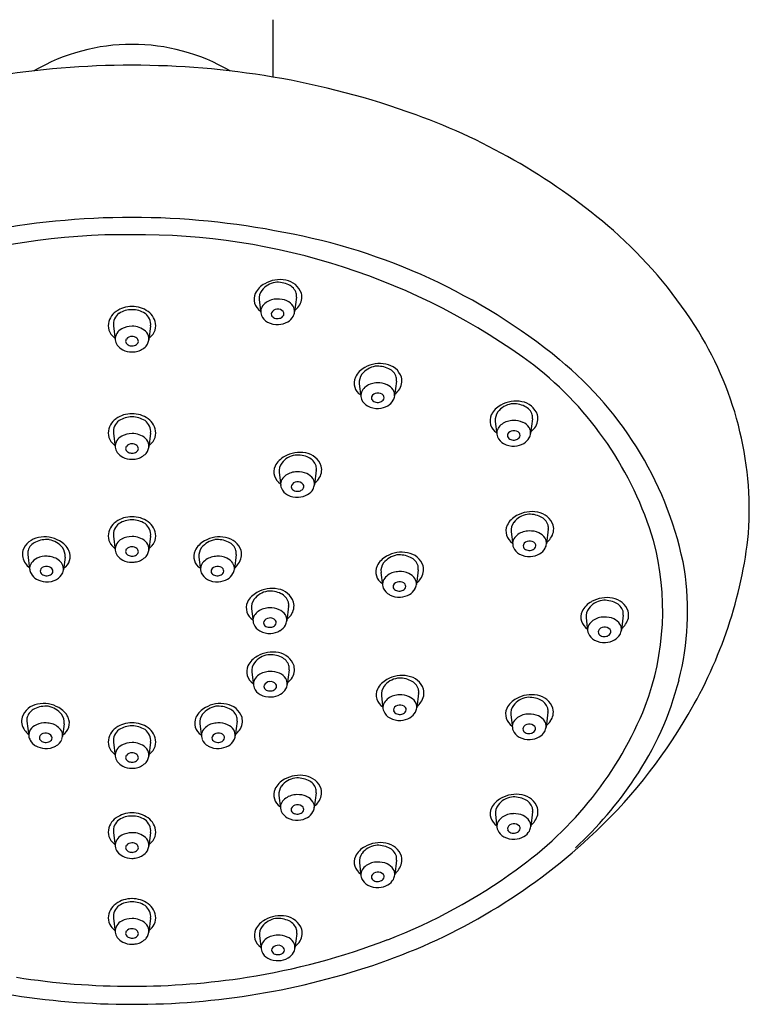
# Model space of a CAD drawing. Units: inches. Extents: x 4780.7 to 4787.2, y 318.4 to 341.8.
# Drawn here: x 4783.6 to 4785.8, y 336.2 to 339.2 of the extents above; entities that cross this region are included whole.
import ezdxf

# ---------------------------------------------------------------- set-up
doc = ezdxf.new("R2010")
doc.units = ezdxf.units.IN
doc.header["$LTSCALE"] = 0.64311
doc.header["$MEASUREMENT"] = 0
doc.layers.get('0').update_dxf_attribs({"color": 255, "linetype": 'CONTINUOUS'})

msp = doc.modelspace()

# ---------------------------------------------------------------- linework, layer by layer
for p, q in [((4784.3664, 339.1899), (4784.3664, 339.0145)), ((4784.3247, 338.3327), (4784.3296, 338.2935)), ((4784.4386, 338.3405), (4784.433, 338.2956)), ((4783.8784, 338.2528), (4783.8837, 338.2105)), ((4783.9923, 338.2528), (4783.987, 338.2105)), ((4784.6311, 338.0761), (4784.636, 338.0369)), ((4784.745, 338.0838), (4784.7394, 338.0389)), ((4785.1613, 337.9687), (4785.1557, 337.9238)), ((4785.0474, 337.961), (4785.0523, 337.9218)), ((4783.8784, 337.9246), (4783.8837, 337.8822)), ((4783.9923, 337.9246), (4783.987, 337.8822)), ((4784.3856, 337.8043), (4784.3905, 337.765)), ((4784.4995, 337.812), (4784.494, 337.7671)), ((4783.8784, 337.6095), (4783.8837, 337.5672)), ((4783.9923, 337.6095), (4783.987, 337.5672)), ((4785.0959, 337.6231), (4785.1008, 337.5839)), ((4785.2098, 337.6308), (4785.2042, 337.5859)), ((4783.6164, 337.5534), (4783.622, 337.5085)), ((4783.7303, 337.5457), (4783.7254, 337.5064)), ((4784.1404, 337.5457), (4784.1453, 337.5064)), ((4784.2543, 337.5534), (4784.2487, 337.5085)), ((4784.6976, 337.4988), (4784.7025, 337.4596)), ((4784.8115, 337.5065), (4784.806, 337.4616)), ((4784.4149, 337.3957), (4784.4093, 337.3507)), ((4784.301, 337.3879), (4784.3059, 337.3487)), ((4785.4393, 337.3676), (4785.4337, 337.3226)), ((4785.3254, 337.3598), (4785.3302, 337.3206)), ((4784.3022, 337.1933), (4784.3071, 337.154)), ((4784.4161, 337.201), (4784.4105, 337.1561)), ((4784.6988, 337.1216), (4784.7037, 337.0824)), ((4784.8127, 337.1294), (4784.8072, 337.0845)), ((4785.0948, 337.063), (4785.0997, 337.0238)), ((4785.2087, 337.0708), (4785.2032, 337.0258)), ((4783.6138, 337.0435), (4783.6193, 336.9986)), ((4783.7277, 337.0358), (4783.7228, 336.9966)), ((4784.143, 337.0358), (4784.1479, 336.9966)), ((4784.2569, 337.0435), (4784.2514, 336.9986)), ((4783.8784, 336.9791), (4783.8837, 336.9368)), ((4783.9923, 336.9791), (4783.987, 336.9368)), ((4784.4991, 336.8241), (4784.4935, 336.7792)), ((4784.3852, 336.8163), (4784.39, 336.7771)), ((4785.1617, 336.7659), (4785.1562, 336.721)), ((4785.0478, 336.7582), (4785.0527, 336.7189)), ((4783.8784, 336.7035), (4783.8837, 336.6611)), ((4783.9923, 336.7035), (4783.987, 336.6611)), ((4784.6314, 336.6103), (4784.6363, 336.571)), ((4784.7453, 336.618), (4784.7397, 336.5731)), ((4783.8784, 336.4409), (4783.8837, 336.3985)), ((4783.9923, 336.4409), (4783.987, 336.3985)), ((4784.3258, 336.3865), (4784.3307, 336.3473)), ((4784.4397, 336.3943), (4784.4342, 336.3494))]:
    msp.add_line(p, q)
for centre, radius, start, end in [((4783.9353, 338.5178), 0.5966, 59.7501, 120.2499), ((4783.9347, 336.4478), 2.6028, 89.9855, 99.5413), ((4783.935, 336.4478), 2.6027, 80.4587, 89.9915), ((4783.9581, 336.5836), 2.4649, 69.9103, 80.4665), ((4784.1526, 337.0914), 1.9213, 49.1545, 70.1538), ((4783.9345, 336.2097), 2.3751, 89.9785, 101.2911), ((4783.9352, 336.2097), 2.3751, 78.7088, 89.9963), ((4784.069, 336.7103), 1.8582, 50.7682, 79.7329), ((4784.489, 337.5041), 1.3891, 32.686, 48.5174), ((4783.9144, 336.497), 2.0351, 89.4091, 126.5011), ((4783.9553, 336.4971), 2.035, 53.4985, 90.5628), ((4784.3882, 338.3003), 0.0943, 79.0256, 119.6643), ((4784.3958, 338.3321), 0.0616, 19.6159, 80.3688), ((4784.3731, 338.3223), 0.0677, 117.8423, 153.3655), ((4784.3662, 338.3369), 0.0417, 143.3801, 185.6625), ((4784.3843, 338.3218), 0.0652, 99.4566, 142.2162), ((4784.3811, 338.3085), 0.0779, 64.0968, 95.5236), ((4784.3976, 338.34), 0.0424, 17.8368, 65.6376), ((4784.3518, 338.3349), 0.043, 155.5889, 237.9547), ((4784.3745, 338.2851), 0.0489, 104.9443, 147.5193), ((4784.3821, 338.2657), 0.0696, 92.0409, 106.8525), ((4784.3825, 338.2687), 0.0667, 66.05, 92.4884), ((4784.3931, 338.2905), 0.0424, 33.1969, 67.0614), ((4784.4022, 338.3451), 0.0366, 352.722, 12.4392), ((4784.4065, 338.3416), 0.0486, 323.9615, 13.2711), ((4783.9166, 338.2521), 0.0542, 123.9434, 178.4298), ((4783.9351, 338.2283), 0.0843, 89.8039, 125.3545), ((4783.9346, 338.2292), 0.0735, 89.4199, 122.1016), ((4783.9356, 338.2283), 0.0843, 54.6455, 90.1986), ((4783.9361, 338.2292), 0.0735, 57.8984, 90.583), ((4783.9541, 338.2521), 0.0542, 1.5702, 56.0566), ((4784.3582, 338.2968), 0.0288, 149.6777, 186.6237), ((4784.3797, 338.2846), 0.0194, 92.4134, 154.0359), ((4784.3824, 338.2834), 0.0209, 39.7397, 99.5469), ((4784.3895, 338.2901), 0.0111, 316.0976, 36.5618), ((4784.4041, 338.2981), 0.029, 354.9613, 32.5715), ((4784.3949, 338.3501), 0.063, 307.9189, 323.9077), ((4783.9208, 338.2572), 0.0426, 126.3811, 185.9026), ((4783.9499, 338.2572), 0.0426, 354.0974, 53.6189), ((4784.3613, 338.2973), 0.032, 186.7896, 202.442), ((4784.3697, 338.3009), 0.0411, 202.7066, 241.8596), ((4784.3723, 338.2895), 0.0106, 160.223, 199.584), ((4784.3768, 338.2921), 0.0158, 202.9698, 252.0897), ((4784.3807, 338.3014), 0.0258, 250.0885, 283.7772), ((4784.3826, 338.2961), 0.0203, 282.1332, 317.407), ((4784.3898, 338.3045), 0.0449, 299.6686, 330.2746), ((4784.397, 338.2997), 0.0362, 331.0333, 353.3684), ((4783.9078, 338.2541), 0.0454, 180.7213, 215.0274), ((4783.9185, 338.2124), 0.0348, 115.1553, 183.2071), ((4783.935, 338.1857), 0.0661, 89.708, 118.3092), ((4783.9369, 338.1917), 0.0602, 48.6712, 91.4676), ((4783.9551, 338.2129), 0.0322, 6.3681, 48.0305), ((4783.9629, 338.2541), 0.0454, 324.9726, 359.2787), ((4784.38, 338.319), 0.0619, 241.3307, 273.7441), ((4784.3809, 338.3193), 0.0622, 272.8534, 299.9831), ((4784.7746, 337.6859), 1.0506, 356.3166, 32.7581), ((4783.9217, 338.2657), 0.0634, 216.39, 232.507), ((4783.9193, 338.2151), 0.0359, 187.3582, 216.0074), ((4783.9271, 338.2061), 0.0113, 144.0546, 195.8996), ((4783.9344, 338.1996), 0.021, 87.2977, 141.1283), ((4783.9356, 338.1971), 0.0235, 51.8697, 90.7182), ((4783.943, 338.2061), 0.0118, 301.6827, 53.1306), ((4783.9518, 338.2146), 0.0353, 318.5376, 3.0986), ((4783.949, 338.2657), 0.0634, 307.493, 323.61), ((4783.9281, 338.2218), 0.047, 216.3676, 243.3513), ((4783.9352, 338.2365), 0.0633, 243.532, 270.0987), ((4783.9303, 338.2079), 0.0148, 199.0146, 242.6517), ((4783.9352, 338.2163), 0.0245, 241.5865, 270.385), ((4783.9357, 338.2153), 0.0235, 269.1485, 305.2109), ((4783.9383, 338.2276), 0.0541, 281.2183, 317.6559), ((4783.9353, 338.2388), 0.0656, 270.0257, 281.9119), ((4784.5522, 337.302), 1.0944, 10.8491, 50.7706), ((4784.6796, 338.0657), 0.0677, 117.8423, 153.3655), ((4784.6907, 338.0651), 0.0652, 99.4566, 142.2162), ((4784.6946, 338.0436), 0.0943, 79.0256, 119.6643), ((4784.6875, 338.0519), 0.0779, 64.0968, 95.5236), ((4784.7022, 338.0755), 0.0616, 19.6159, 80.3688), ((4784.7041, 338.0834), 0.0424, 17.8368, 65.6376), ((4784.5056, 337.2895), 1.0711, 16.6286, 51.9433), ((4784.6582, 338.0782), 0.043, 155.5889, 237.9547), ((4784.6726, 338.0802), 0.0417, 143.3801, 185.6625), ((4784.7087, 338.0885), 0.0366, 352.722, 12.4392), ((4784.7129, 338.085), 0.0486, 323.9615, 13.2711), ((4784.681, 338.0285), 0.0489, 104.9443, 147.5193), ((4784.6885, 338.0091), 0.0696, 92.0409, 106.8525), ((4784.6889, 338.012), 0.0667, 66.05, 92.4884), ((4784.6995, 338.0339), 0.0424, 33.1969, 67.0614), ((4784.7105, 338.0415), 0.029, 354.9613, 32.5715), ((4784.7013, 338.0935), 0.063, 307.9189, 323.9077), ((4784.6646, 338.0402), 0.0288, 149.6777, 186.6237), ((4784.6677, 338.0406), 0.032, 186.7896, 202.442), ((4784.6761, 338.0443), 0.0411, 202.7066, 241.8596), ((4784.6787, 338.0329), 0.0106, 160.223, 199.584), ((4784.6861, 338.028), 0.0194, 92.4134, 154.0359), ((4784.6832, 338.0355), 0.0158, 202.9698, 252.0897), ((4784.6888, 338.0268), 0.0209, 39.7397, 99.5469), ((4784.689, 338.0395), 0.0203, 282.1332, 317.407), ((4784.6959, 338.0335), 0.0111, 316.0976, 36.5618), ((4784.6962, 338.0478), 0.0449, 299.6686, 330.2746), ((4784.7035, 338.0431), 0.0362, 331.0333, 353.3684), ((4784.6864, 338.0623), 0.0619, 241.3307, 273.7441), ((4784.6871, 338.0447), 0.0258, 250.0885, 283.7772), ((4784.6873, 338.0627), 0.0622, 272.8534, 299.9831), ((4785.0959, 337.9506), 0.0677, 117.8423, 153.3655), ((4785.107, 337.95), 0.0652, 99.4566, 142.2162), ((4785.1109, 337.9285), 0.0943, 79.0256, 119.6643), ((4785.1038, 337.9368), 0.0779, 64.0968, 95.5236), ((4785.1185, 337.9604), 0.0616, 19.6159, 80.3688), ((4785.1204, 337.9683), 0.0424, 17.8368, 65.6376), ((4783.9166, 337.9238), 0.0542, 123.9434, 178.4298), ((4783.9351, 337.9001), 0.0843, 89.8039, 125.3545), ((4783.9346, 337.901), 0.0735, 89.4199, 122.1016), ((4783.9356, 337.9001), 0.0843, 54.6455, 90.1986), ((4783.9361, 337.901), 0.0735, 57.8984, 90.583), ((4783.9541, 337.9238), 0.0542, 1.5702, 56.0566), ((4785.0745, 337.9631), 0.043, 155.5889, 237.9547), ((4785.0889, 337.9651), 0.0417, 143.3801, 185.6625), ((4785.1249, 337.9734), 0.0366, 352.722, 12.4392), ((4785.1292, 337.9699), 0.0486, 323.9615, 13.2711), ((4783.9208, 337.9289), 0.0426, 126.3811, 185.9026), ((4783.9499, 337.9289), 0.0426, 354.0974, 53.6189), ((4785.0809, 337.9251), 0.0288, 149.6777, 186.6237), ((4785.0972, 337.9134), 0.0489, 104.9443, 147.5193), ((4785.1048, 337.894), 0.0696, 92.0409, 106.8525), ((4785.1052, 337.8969), 0.0667, 66.05, 92.4884), ((4785.1158, 337.9188), 0.0424, 33.1969, 67.0614), ((4785.1268, 337.9264), 0.029, 354.9613, 32.5715), ((4785.1176, 337.9784), 0.063, 307.9189, 323.9077), ((4783.9078, 337.9259), 0.0454, 180.7213, 215.0274), ((4783.9185, 337.8842), 0.0348, 115.1553, 183.2071), ((4783.935, 337.8575), 0.0661, 89.708, 118.3092), ((4783.9369, 337.8634), 0.0602, 48.6712, 91.4676), ((4783.9551, 337.8847), 0.0322, 6.3681, 48.0305), ((4783.9629, 337.9259), 0.0454, 324.9726, 359.2787), ((4785.084, 337.9255), 0.032, 186.7896, 202.442), ((4785.0924, 337.9292), 0.0411, 202.7066, 241.8596), ((4785.095, 337.9178), 0.0106, 160.223, 199.584), ((4785.1024, 337.9129), 0.0194, 92.4134, 154.0359), ((4785.0995, 337.9204), 0.0158, 202.9698, 252.0897), ((4785.1034, 337.9296), 0.0258, 250.0885, 283.7772), ((4785.1051, 337.9117), 0.0209, 39.7397, 99.5469), ((4785.1053, 337.9244), 0.0203, 282.1332, 317.407), ((4785.1122, 337.9184), 0.0111, 316.0976, 36.5618), ((4785.1125, 337.9327), 0.0449, 299.6686, 330.2746), ((4785.1198, 337.928), 0.0362, 331.0333, 353.3684), ((4783.9217, 337.9374), 0.0634, 216.39, 232.507), ((4783.9193, 337.8868), 0.0359, 187.3582, 216.0074), ((4783.9271, 337.8779), 0.0113, 144.0546, 195.8996), ((4783.9303, 337.8796), 0.0148, 199.0146, 242.6517), ((4783.9344, 337.8713), 0.021, 87.2977, 141.1283), ((4783.9356, 337.8688), 0.0235, 51.8697, 90.7182), ((4783.943, 337.8779), 0.0118, 301.6827, 53.1306), ((4783.9518, 337.8864), 0.0353, 318.5376, 3.0986), ((4783.949, 337.9374), 0.0634, 307.493, 323.61), ((4785.1027, 337.9472), 0.0619, 241.3307, 273.7441), ((4785.1036, 337.9476), 0.0622, 272.8534, 299.9831), ((4783.9281, 337.8936), 0.047, 216.3676, 243.3513), ((4783.9352, 337.9083), 0.0633, 243.532, 270.0987), ((4783.9352, 337.888), 0.0245, 241.5865, 270.385), ((4783.9357, 337.887), 0.0235, 269.1485, 305.2109), ((4783.9353, 337.9106), 0.0656, 270.0257, 281.9119), ((4783.9383, 337.8994), 0.0541, 281.2183, 317.6559), ((4784.4341, 337.7938), 0.0677, 117.8423, 153.3655), ((4784.4452, 337.7933), 0.0652, 99.4566, 142.2162), ((4784.4491, 337.7718), 0.0943, 79.0256, 119.6643), ((4784.442, 337.7801), 0.0779, 64.0968, 95.5236), ((4784.4567, 337.8036), 0.0616, 19.6159, 80.3688), ((4784.4586, 337.8116), 0.0424, 17.8368, 65.6376), ((4784.4127, 337.8064), 0.043, 155.5889, 237.9547), ((4784.4271, 337.8084), 0.0417, 143.3801, 185.6625), ((4784.4632, 337.8166), 0.0366, 352.722, 12.4392), ((4784.4674, 337.8131), 0.0486, 323.9615, 13.2711), ((4784.4355, 337.7567), 0.0489, 104.9443, 147.5193), ((4784.443, 337.7373), 0.0696, 92.0409, 106.8525), ((4784.4435, 337.7402), 0.0667, 66.05, 92.4884), ((4784.454, 337.7621), 0.0424, 33.1969, 67.0614), ((4784.465, 337.7696), 0.029, 354.9613, 32.5715), ((4784.4558, 337.8216), 0.063, 307.9189, 323.9077), ((4784.4191, 337.7684), 0.0288, 149.6777, 186.6237), ((4784.4222, 337.7688), 0.032, 186.7896, 202.442), ((4784.4306, 337.7725), 0.0411, 202.7066, 241.8596), ((4784.4332, 337.7611), 0.0106, 160.223, 199.584), ((4784.4407, 337.7562), 0.0194, 92.4134, 154.0359), ((4784.4377, 337.7637), 0.0158, 202.9698, 252.0897), ((4784.4433, 337.7549), 0.0209, 39.7397, 99.5469), ((4784.4504, 337.7617), 0.0111, 316.0976, 36.5618), ((4784.458, 337.7713), 0.0362, 331.0333, 353.3684), ((4784.4409, 337.7905), 0.0619, 241.3307, 273.7441), ((4784.4417, 337.7729), 0.0258, 250.0885, 283.7772), ((4784.4418, 337.7909), 0.0622, 272.8534, 299.9831), ((4784.4435, 337.7677), 0.0203, 282.1332, 317.407), ((4784.4507, 337.776), 0.0449, 299.6686, 330.2746), ((4783.9351, 337.585), 0.0843, 89.8039, 125.3545), ((4783.9356, 337.585), 0.0843, 54.6455, 90.1986), ((4785.1444, 337.6127), 0.0677, 117.8423, 153.3655), ((4785.1555, 337.6121), 0.0652, 99.4566, 142.2162), ((4785.1594, 337.5906), 0.0943, 79.0256, 119.6643), ((4785.1523, 337.5989), 0.0779, 64.0968, 95.5236), ((4785.167, 337.6225), 0.0616, 19.6159, 80.3688), ((4785.1689, 337.6304), 0.0424, 17.8368, 65.6376), ((4783.9166, 337.6088), 0.0542, 123.9434, 178.4298), ((4783.9208, 337.6139), 0.0426, 126.3811, 185.9026), ((4783.9346, 337.5859), 0.0735, 89.4199, 122.1016), ((4783.9361, 337.5859), 0.0735, 57.8984, 90.583), ((4783.9499, 337.6139), 0.0426, 354.0974, 53.6189), ((4783.9541, 337.6088), 0.0542, 1.5702, 56.0566), ((4785.123, 337.6252), 0.043, 155.5889, 237.9547), ((4785.1374, 337.6272), 0.0417, 143.3801, 185.6625), ((4785.1735, 337.6355), 0.0366, 352.722, 12.4392), ((4785.1777, 337.632), 0.0486, 323.9615, 13.2711), ((4783.6592, 337.545), 0.0616, 99.6312, 160.3841), ((4783.6668, 337.5132), 0.0943, 60.3357, 100.9744), ((4783.9078, 337.6108), 0.0454, 180.7213, 215.0274), ((4783.935, 337.5425), 0.0661, 89.708, 118.3092), ((4783.9369, 337.5484), 0.0602, 48.6712, 91.4676), ((4783.9629, 337.6108), 0.0454, 324.9726, 359.2787), ((4784.2039, 337.5132), 0.0943, 79.0256, 119.6643), ((4784.2115, 337.545), 0.0616, 19.6159, 80.3688), ((4785.1458, 337.5755), 0.0489, 104.9443, 147.5193), ((4785.1533, 337.5561), 0.0696, 92.0409, 106.8525), ((4785.1538, 337.559), 0.0667, 66.05, 92.4884), ((4785.1643, 337.5809), 0.0424, 33.1969, 67.0614), ((4785.1753, 337.5885), 0.029, 354.9613, 32.5715), ((4784.4498, 337.7687), 1.3814, 329.345, 353.7515), ((4783.6574, 337.5529), 0.0424, 114.3624, 162.1632), ((4783.6739, 337.5215), 0.0779, 84.4764, 115.9032), ((4783.6707, 337.5347), 0.0652, 37.7838, 80.5434), ((4783.6819, 337.5352), 0.0677, 26.6345, 62.1577), ((4783.6888, 337.5498), 0.0417, 354.3375, 36.6199), ((4783.9217, 337.6224), 0.0634, 216.39, 232.507), ((4783.9185, 337.5691), 0.0348, 115.1553, 183.2071), ((4783.9344, 337.5563), 0.021, 87.2977, 141.1283), ((4783.9356, 337.5538), 0.0235, 51.8697, 90.7182), ((4783.9551, 337.5697), 0.0322, 6.3681, 48.0305), ((4783.949, 337.6224), 0.0634, 307.493, 323.61), ((4784.1888, 337.5352), 0.0677, 117.8423, 153.3655), ((4784.1819, 337.5498), 0.0417, 143.3801, 185.6625), ((4784.2, 337.5347), 0.0652, 99.4566, 142.2162), ((4784.1968, 337.5215), 0.0779, 64.0968, 95.5236), ((4784.2133, 337.5529), 0.0424, 17.8368, 65.6376), ((4785.1294, 337.5872), 0.0288, 149.6777, 186.6237), ((4785.1325, 337.5876), 0.032, 186.7896, 202.442), ((4785.1409, 337.5913), 0.0411, 202.7066, 241.8596), ((4785.1435, 337.5799), 0.0106, 160.223, 199.584), ((4785.1509, 337.575), 0.0194, 92.4134, 154.0359), ((4785.148, 337.5825), 0.0158, 202.9698, 252.0897), ((4785.1536, 337.5738), 0.0209, 39.7397, 99.5469), ((4785.1607, 337.5805), 0.0111, 316.0976, 36.5618), ((4785.1683, 337.5901), 0.0362, 331.0333, 353.3684), ((4785.1661, 337.6405), 0.063, 307.9189, 323.9077), ((4784.7336, 337.3821), 0.8265, 339.2593, 15.0023), ((4783.6485, 337.5545), 0.0486, 166.7289, 216.0385), ((4783.6528, 337.558), 0.0366, 167.5608, 187.278), ((4783.6725, 337.4816), 0.0667, 87.5116, 113.95), ((4783.6729, 337.4787), 0.0696, 73.1475, 87.9591), ((4783.6805, 337.498), 0.0489, 32.4807, 75.0557), ((4783.7032, 337.5478), 0.043, 302.0453, 24.4111), ((4783.9193, 337.5718), 0.0359, 187.3582, 216.0074), ((4783.9281, 337.5786), 0.047, 216.3676, 243.3513), ((4783.9271, 337.5629), 0.0113, 144.0546, 195.8996), ((4783.9303, 337.5646), 0.0148, 199.0146, 242.6517), ((4783.9352, 337.573), 0.0245, 241.5865, 270.385), ((4783.9357, 337.572), 0.0235, 269.1485, 305.2109), ((4783.9383, 337.5844), 0.0541, 281.2183, 317.6559), ((4783.943, 337.5628), 0.0118, 301.6827, 53.1306), ((4783.9518, 337.5713), 0.0353, 318.5376, 3.0986), ((4784.1675, 337.5478), 0.043, 155.5889, 237.9547), ((4784.1902, 337.498), 0.0489, 104.9443, 147.5193), ((4784.1978, 337.4787), 0.0696, 92.0409, 106.8525), ((4784.1982, 337.4816), 0.0667, 66.05, 92.4884), ((4784.2179, 337.558), 0.0366, 352.722, 12.4392), ((4784.2222, 337.5545), 0.0486, 323.9615, 13.2711), ((4784.7461, 337.4883), 0.0677, 117.8423, 153.3655), ((4784.7572, 337.4878), 0.0652, 99.4566, 142.2162), ((4784.7611, 337.4663), 0.0943, 79.0256, 119.6643), ((4784.754, 337.4746), 0.0779, 64.0968, 95.5236), ((4784.7687, 337.4982), 0.0616, 19.6159, 80.3688), ((4784.7706, 337.5061), 0.0424, 17.8368, 65.6376), ((4785.1512, 337.6093), 0.0619, 241.3307, 273.7441), ((4785.152, 337.5917), 0.0258, 250.0885, 283.7772), ((4785.1521, 337.6097), 0.0622, 272.8534, 299.9831), ((4785.1538, 337.5865), 0.0203, 282.1332, 317.407), ((4785.161, 337.5948), 0.0449, 299.6686, 330.2746), ((4783.6601, 337.563), 0.063, 216.0923, 232.0811), ((4783.6509, 337.511), 0.029, 147.4285, 185.0387), ((4783.6619, 337.5035), 0.0424, 112.9386, 146.8031), ((4783.6726, 337.4963), 0.0209, 80.4531, 140.2603), ((4783.6753, 337.4976), 0.0194, 25.9641, 87.5866), ((4783.6968, 337.5097), 0.0288, 353.3763, 30.3223), ((4783.9352, 337.5932), 0.0633, 243.532, 270.0987), ((4783.9353, 337.5955), 0.0656, 270.0257, 281.9119), ((4784.1739, 337.5097), 0.0288, 149.6777, 186.6237), ((4784.1954, 337.4976), 0.0194, 92.4134, 154.0359), ((4784.1981, 337.4963), 0.0209, 39.7397, 99.5469), ((4784.2088, 337.5035), 0.0424, 33.1969, 67.0614), ((4784.2198, 337.511), 0.029, 354.9613, 32.5715), ((4784.2106, 337.563), 0.063, 307.9189, 323.9077), ((4784.7247, 337.5009), 0.043, 155.5889, 237.9547), ((4784.7391, 337.5029), 0.0417, 143.3801, 185.6625), ((4784.7752, 337.5112), 0.0366, 352.722, 12.4392), ((4784.7794, 337.5077), 0.0486, 323.9615, 13.2711), ((4783.658, 337.5127), 0.0362, 186.6316, 208.9667), ((4783.6652, 337.5174), 0.0449, 209.7254, 240.3314), ((4783.6655, 337.5031), 0.0111, 143.4382, 223.9024), ((4783.6724, 337.5091), 0.0203, 222.593, 257.8668), ((4783.6743, 337.5143), 0.0258, 256.2228, 289.9115), ((4783.6782, 337.5051), 0.0158, 287.9103, 337.0302), ((4783.6827, 337.5025), 0.0106, 340.416, 19.777), ((4783.6853, 337.5139), 0.0411, 298.1404, 337.2934), ((4783.6937, 337.5102), 0.032, 337.558, 353.2104), ((4784.177, 337.5102), 0.032, 186.7896, 202.442), ((4784.1854, 337.5139), 0.0411, 202.7066, 241.8596), ((4784.188, 337.5025), 0.0106, 160.223, 199.584), ((4784.1925, 337.5051), 0.0158, 202.9698, 252.0897), ((4784.1964, 337.5143), 0.0258, 250.0885, 283.7772), ((4784.1983, 337.5091), 0.0203, 282.1332, 317.407), ((4784.2052, 337.5031), 0.0111, 316.0976, 36.5618), ((4784.2055, 337.5174), 0.0449, 299.6686, 330.2746), ((4784.2127, 337.5127), 0.0362, 331.0333, 353.3684), ((4784.7475, 337.4512), 0.0489, 104.9443, 147.5193), ((4784.755, 337.4318), 0.0696, 92.0409, 106.8525), ((4784.7555, 337.4347), 0.0667, 66.05, 92.4884), ((4784.766, 337.4566), 0.0424, 33.1969, 67.0614), ((4784.7801, 337.381), 0.8563, 345.7051, 8.5275), ((4783.6741, 337.5323), 0.0622, 240.0169, 267.1466), ((4783.675, 337.5319), 0.0619, 266.2559, 298.6693), ((4784.1956, 337.5319), 0.0619, 241.3307, 273.7441), ((4784.1966, 337.5323), 0.0622, 272.8534, 299.9831), ((4784.7311, 337.4629), 0.0288, 149.6777, 186.6237), ((4784.7342, 337.4633), 0.032, 186.7896, 202.442), ((4784.7452, 337.4556), 0.0106, 160.223, 199.584), ((4784.7527, 337.4507), 0.0194, 92.4134, 154.0359), ((4784.7553, 337.4495), 0.0209, 39.7397, 99.5469), ((4784.7624, 337.4562), 0.0111, 316.0976, 36.5618), ((4784.777, 337.4642), 0.029, 354.9613, 32.5715), ((4784.77, 337.4658), 0.0362, 331.0333, 353.3684), ((4784.7679, 337.5162), 0.063, 307.9189, 323.9077), ((4784.3494, 337.3775), 0.0677, 117.8423, 153.3655), ((4784.3606, 337.3769), 0.0652, 99.4566, 142.2162), ((4784.3644, 337.3554), 0.0943, 79.0256, 119.6643), ((4784.3574, 337.3637), 0.0779, 64.0968, 95.5236), ((4784.3721, 337.3873), 0.0616, 19.6159, 80.3688), ((4784.3739, 337.3952), 0.0424, 17.8368, 65.6376), ((4784.7426, 337.467), 0.0411, 202.7066, 241.8596), ((4784.7529, 337.485), 0.0619, 241.3307, 273.7441), ((4784.7497, 337.4582), 0.0158, 202.9698, 252.0897), ((4784.7537, 337.4674), 0.0258, 250.0885, 283.7772), ((4784.7538, 337.4854), 0.0622, 272.8534, 299.9831), ((4784.7555, 337.4622), 0.0203, 282.1332, 317.407), ((4784.7627, 337.4705), 0.0449, 299.6686, 330.2746), ((4784.3281, 337.39), 0.043, 155.5889, 237.9547), ((4784.3425, 337.392), 0.0417, 143.3801, 185.6625), ((4784.3785, 337.4003), 0.0366, 352.722, 12.4392), ((4784.3828, 337.3968), 0.0486, 323.9615, 13.2711), ((4785.3738, 337.3494), 0.0677, 117.8423, 153.3655), ((4785.385, 337.3488), 0.0652, 99.4566, 142.2162), ((4785.3888, 337.3274), 0.0943, 79.0256, 119.6643), ((4785.3818, 337.3356), 0.0779, 64.0968, 95.5236), ((4785.3965, 337.3592), 0.0616, 19.6159, 80.3688), ((4785.3983, 337.3671), 0.0424, 17.8368, 65.6376), ((4784.3345, 337.352), 0.0288, 149.6777, 186.6237), ((4784.3508, 337.3403), 0.0489, 104.9443, 147.5193), ((4784.3584, 337.3209), 0.0696, 92.0409, 106.8525), ((4784.3588, 337.3238), 0.0667, 66.05, 92.4884), ((4784.3693, 337.3457), 0.0424, 33.1969, 67.0614), ((4784.3804, 337.3533), 0.029, 354.9613, 32.5715), ((4784.3712, 337.4053), 0.063, 307.9189, 323.9077), ((4785.3525, 337.362), 0.043, 155.5889, 237.9547), ((4785.3669, 337.364), 0.0417, 143.3801, 185.6625), ((4785.4029, 337.3722), 0.0366, 352.722, 12.4392), ((4785.4072, 337.3687), 0.0486, 323.9615, 13.2711), ((4784.3376, 337.3525), 0.032, 186.7896, 202.442), ((4784.3459, 337.3561), 0.0411, 202.7066, 241.8596), ((4784.3486, 337.3447), 0.0106, 160.223, 199.584), ((4784.356, 337.3398), 0.0194, 92.4134, 154.0359), ((4784.3531, 337.3473), 0.0158, 202.9698, 252.0897), ((4784.3587, 337.3386), 0.0209, 39.7397, 99.5469), ((4784.3589, 337.3513), 0.0203, 282.1332, 317.407), ((4784.3658, 337.3453), 0.0111, 316.0976, 36.5618), ((4784.366, 337.3596), 0.0449, 299.6686, 330.2746), ((4784.3733, 337.3549), 0.0362, 331.0333, 353.3684), ((4785.3588, 337.3239), 0.0288, 149.6777, 186.6237), ((4785.3752, 337.3122), 0.0489, 104.9443, 147.5193), ((4785.3828, 337.2928), 0.0696, 92.0409, 106.8525), ((4785.3832, 337.2957), 0.0667, 66.05, 92.4884), ((4785.3937, 337.3176), 0.0424, 33.1969, 67.0614), ((4785.4048, 337.3252), 0.029, 354.9613, 32.5715), ((4785.3956, 337.3772), 0.063, 307.9189, 323.9077), ((4784.3562, 337.3741), 0.0619, 241.3307, 273.7441), ((4784.357, 337.3566), 0.0258, 250.0885, 283.7772), ((4784.3572, 337.3745), 0.0622, 272.8534, 299.9831), ((4785.362, 337.3244), 0.032, 186.7896, 202.442), ((4785.3703, 337.328), 0.0411, 202.7066, 241.8596), ((4785.373, 337.3166), 0.0106, 160.223, 199.584), ((4785.3775, 337.3192), 0.0158, 202.9698, 252.0897), ((4785.3804, 337.3117), 0.0194, 92.4134, 154.0359), ((4785.3814, 337.3285), 0.0258, 250.0885, 283.7772), ((4785.383, 337.3105), 0.0209, 39.7397, 99.5469), ((4785.3833, 337.3232), 0.0203, 282.1332, 317.407), ((4785.3902, 337.3172), 0.0111, 316.0976, 36.5618), ((4785.3904, 337.3315), 0.0449, 299.6686, 330.2746), ((4785.3977, 337.3268), 0.0362, 331.0333, 353.3684), ((4785.3806, 337.346), 0.0619, 241.3307, 273.7441), ((4785.3816, 337.3464), 0.0622, 272.8534, 299.9831), ((4784.3507, 337.1828), 0.0677, 117.8423, 153.3655), ((4784.3618, 337.1823), 0.0652, 99.4566, 142.2162), ((4784.3657, 337.1608), 0.0943, 79.0256, 119.6643), ((4784.3586, 337.1691), 0.0779, 64.0968, 95.5236), ((4784.3733, 337.1926), 0.0616, 19.6159, 80.3688), ((4784.3293, 337.1954), 0.043, 155.5889, 237.9547), ((4784.3437, 337.1974), 0.0417, 143.3801, 185.6625), ((4784.3752, 337.2006), 0.0424, 17.8368, 65.6376), ((4784.3798, 337.2057), 0.0366, 352.722, 12.4392), ((4784.384, 337.2021), 0.0486, 323.9615, 13.2711), ((4784.3521, 337.1457), 0.0489, 104.9443, 147.5193), ((4784.3596, 337.1263), 0.0696, 92.0409, 106.8525), ((4784.3601, 337.1292), 0.0667, 66.05, 92.4884), ((4784.3706, 337.1511), 0.0424, 33.1969, 67.0614), ((4784.7623, 337.0892), 0.0943, 79.0256, 119.6643), ((4784.7699, 337.121), 0.0616, 19.6159, 80.3688), ((4784.3357, 337.1574), 0.0288, 149.6777, 186.6237), ((4784.3388, 337.1578), 0.032, 186.7896, 202.442), ((4784.3498, 337.1501), 0.0106, 160.223, 199.584), ((4784.3572, 337.1452), 0.0194, 92.4134, 154.0359), ((4784.3599, 337.1439), 0.0209, 39.7397, 99.5469), ((4784.367, 337.1507), 0.0111, 316.0976, 36.5618), ((4784.3816, 337.1587), 0.029, 354.9613, 32.5715), ((4784.3746, 337.1603), 0.0362, 331.0333, 353.3684), ((4784.3724, 337.2106), 0.063, 307.9189, 323.9077), ((4784.7473, 337.1112), 0.0677, 117.8423, 153.3655), ((4784.7584, 337.1107), 0.0652, 99.4566, 142.2162), ((4784.7552, 337.0974), 0.0779, 64.0968, 95.5236), ((4784.7718, 337.1289), 0.0424, 17.8368, 65.6376), ((4784.6695, 337.4121), 0.9712, 325.9333, 345.5374), ((4784.3472, 337.1615), 0.0411, 202.7066, 241.8596), ((4784.3575, 337.1795), 0.0619, 241.3307, 273.7441), ((4784.3543, 337.1527), 0.0158, 202.9698, 252.0897), ((4784.3583, 337.1619), 0.0258, 250.0885, 283.7772), ((4784.3584, 337.1799), 0.0622, 272.8534, 299.9831), ((4784.3601, 337.1567), 0.0203, 282.1332, 317.407), ((4784.3673, 337.165), 0.0449, 299.6686, 330.2746), ((4784.7259, 337.1238), 0.043, 155.5889, 237.9547), ((4784.7403, 337.1258), 0.0417, 143.3801, 185.6625), ((4784.7562, 337.0546), 0.0696, 92.0409, 106.8525), ((4784.7567, 337.0576), 0.0667, 66.05, 92.4884), ((4784.7764, 337.134), 0.0366, 352.722, 12.4392), ((4784.7806, 337.1305), 0.0486, 323.9615, 13.2711), ((4785.1583, 337.0305), 0.0943, 79.0256, 119.6643), ((4785.166, 337.0624), 0.0616, 19.6159, 80.3688), ((4783.6566, 337.0352), 0.0616, 99.6312, 160.3841), ((4783.6642, 337.0033), 0.0943, 60.3357, 100.9744), ((4784.2065, 337.0033), 0.0943, 79.0256, 119.6643), ((4784.2141, 337.0352), 0.0616, 19.6159, 80.3688), ((4784.7323, 337.0857), 0.0288, 149.6777, 186.6237), ((4784.7487, 337.074), 0.0489, 104.9443, 147.5193), ((4784.7539, 337.0735), 0.0194, 92.4134, 154.0359), ((4784.7565, 337.0723), 0.0209, 39.7397, 99.5469), ((4784.7672, 337.0794), 0.0424, 33.1969, 67.0614), ((4784.7782, 337.087), 0.029, 354.9613, 32.5715), ((4784.7691, 337.139), 0.063, 307.9189, 323.9077), ((4785.1433, 337.0526), 0.0677, 117.8423, 153.3655), ((4785.1364, 337.0671), 0.0417, 143.3801, 185.6625), ((4785.1545, 337.052), 0.0652, 99.4566, 142.2162), ((4785.1512, 337.0388), 0.0779, 64.0968, 95.5236), ((4785.1678, 337.0703), 0.0424, 17.8368, 65.6376), ((4783.6547, 337.0431), 0.0424, 114.3624, 162.1632), ((4783.6713, 337.0116), 0.0779, 84.4764, 115.9032), ((4783.6681, 337.0248), 0.0652, 37.7838, 80.5434), ((4783.6792, 337.0254), 0.0677, 26.6345, 62.1577), ((4783.6862, 337.0399), 0.0417, 354.3375, 36.6199), ((4784.1915, 337.0254), 0.0677, 117.8423, 153.3655), ((4784.1845, 337.0399), 0.0417, 143.3801, 185.6625), ((4784.2026, 337.0248), 0.0652, 99.4566, 142.2162), ((4784.1994, 337.0116), 0.0779, 64.0968, 95.5236), ((4784.216, 337.0431), 0.0424, 17.8368, 65.6376), ((4784.7354, 337.0862), 0.032, 186.7896, 202.442), ((4784.7438, 337.0898), 0.0411, 202.7066, 241.8596), ((4784.7464, 337.0784), 0.0106, 160.223, 199.584), ((4784.7509, 337.081), 0.0158, 202.9698, 252.0897), ((4784.7549, 337.0903), 0.0258, 250.0885, 283.7772), ((4784.7567, 337.085), 0.0203, 282.1332, 317.407), ((4784.7637, 337.079), 0.0111, 316.0976, 36.5618), ((4784.7639, 337.0934), 0.0449, 299.6686, 330.2746), ((4784.7712, 337.0886), 0.0362, 331.0333, 353.3684), ((4785.122, 337.0651), 0.043, 155.5889, 237.9547), ((4785.1447, 337.0154), 0.0489, 104.9443, 147.5193), ((4784.4613, 337.509), 1.1263, 305.2342, 338.1263), ((4785.1523, 336.996), 0.0696, 92.0409, 106.8525), ((4785.1527, 336.9989), 0.0667, 66.05, 92.4884), ((4785.1724, 337.0754), 0.0366, 352.722, 12.4392), ((4785.1766, 337.0719), 0.0486, 323.9615, 13.2711), ((4784.2433, 337.8747), 1.6131, 312.6032, 329.8464), ((4783.6459, 337.0447), 0.0486, 166.7289, 216.0385), ((4783.6501, 337.0482), 0.0366, 167.5608, 187.278), ((4783.6593, 336.9936), 0.0424, 112.9386, 146.8031), ((4783.6698, 336.9717), 0.0667, 87.5116, 113.95), ((4783.6702, 336.9688), 0.0696, 73.1475, 87.9591), ((4783.6778, 336.9882), 0.0489, 32.4807, 75.0557), ((4783.7006, 337.0379), 0.043, 302.0453, 24.4111), ((4783.9351, 336.9546), 0.0843, 89.8039, 125.3545), ((4783.9356, 336.9546), 0.0843, 54.6455, 90.1986), ((4784.1701, 337.0379), 0.043, 155.5889, 237.9547), ((4784.1929, 336.9882), 0.0489, 104.9443, 147.5193), ((4784.2004, 336.9688), 0.0696, 92.0409, 106.8525), ((4784.2009, 336.9717), 0.0667, 66.05, 92.4884), ((4784.2114, 336.9936), 0.0424, 33.1969, 67.0614), ((4784.2206, 337.0482), 0.0366, 352.722, 12.4392), ((4784.2248, 337.0447), 0.0486, 323.9615, 13.2711), ((4784.7541, 337.1079), 0.0619, 241.3307, 273.7441), ((4784.755, 337.1082), 0.0622, 272.8534, 299.9831), ((4785.1283, 337.0271), 0.0288, 149.6777, 186.6237), ((4785.1499, 337.0149), 0.0194, 92.4134, 154.0359), ((4785.1525, 337.0137), 0.0209, 39.7397, 99.5469), ((4785.1632, 337.0208), 0.0424, 33.1969, 67.0614), ((4785.1742, 337.0284), 0.029, 354.9613, 32.5715), ((4785.1651, 337.0804), 0.063, 307.9189, 323.9077), ((4783.6574, 337.0532), 0.063, 216.0923, 232.0811), ((4783.6483, 337.0012), 0.029, 147.4285, 185.0387), ((4783.67, 336.9865), 0.0209, 80.4531, 140.2603), ((4783.6726, 336.9877), 0.0194, 25.9641, 87.5866), ((4783.6942, 336.9999), 0.0288, 353.3763, 30.3223), ((4783.9166, 336.9784), 0.0542, 123.9434, 178.4298), ((4783.9208, 336.9835), 0.0426, 126.3811, 185.9026), ((4783.9346, 336.9556), 0.0735, 89.4199, 122.1016), ((4783.9361, 336.9556), 0.0735, 57.8984, 90.583), ((4783.9499, 336.9835), 0.0426, 354.0974, 53.6189), ((4783.9541, 336.9784), 0.0542, 1.5702, 56.0566), ((4784.1765, 336.9999), 0.0288, 149.6777, 186.6237), ((4784.1981, 336.9877), 0.0194, 92.4134, 154.0359), ((4784.2007, 336.9865), 0.0209, 39.7397, 99.5469), ((4784.2224, 337.0012), 0.029, 354.9613, 32.5715), ((4784.2133, 337.0532), 0.063, 307.9189, 323.9077), ((4785.1315, 337.0276), 0.032, 186.7896, 202.442), ((4785.1398, 337.0312), 0.0411, 202.7066, 241.8596), ((4785.1424, 337.0198), 0.0106, 160.223, 199.584), ((4785.1469, 337.0224), 0.0158, 202.9698, 252.0897), ((4785.1509, 337.0317), 0.0258, 250.0885, 283.7772), ((4785.1528, 337.0264), 0.0203, 282.1332, 317.407), ((4785.1597, 337.0204), 0.0111, 316.0976, 36.5618), ((4785.1599, 337.0347), 0.0449, 299.6686, 330.2746), ((4785.1672, 337.03), 0.0362, 331.0333, 353.3684), ((4783.6553, 337.0028), 0.0362, 186.6316, 208.9667), ((4783.6626, 337.0075), 0.0449, 209.7254, 240.3314), ((4783.6628, 336.9932), 0.0111, 143.4382, 223.9024), ((4783.6698, 336.9992), 0.0203, 222.593, 257.8668), ((4783.6716, 337.0044), 0.0258, 256.2228, 289.9115), ((4783.6756, 336.9952), 0.0158, 287.9103, 337.0302), ((4783.6801, 336.9926), 0.0106, 340.416, 19.777), ((4783.6827, 337.004), 0.0411, 298.1404, 337.2934), ((4783.691, 337.0004), 0.032, 337.558, 353.2104), ((4783.9078, 336.9805), 0.0454, 180.7213, 215.0274), ((4783.935, 336.9121), 0.0661, 89.708, 118.3092), ((4783.9369, 336.918), 0.0602, 48.6712, 91.4676), ((4783.9629, 336.9805), 0.0454, 324.9726, 359.2787), ((4784.1796, 337.0004), 0.032, 186.7896, 202.442), ((4784.188, 337.004), 0.0411, 202.7066, 241.8596), ((4784.1906, 336.9926), 0.0106, 160.223, 199.584), ((4784.1951, 336.9952), 0.0158, 202.9698, 252.0897), ((4784.1991, 337.0044), 0.0258, 250.0885, 283.7772), ((4784.2009, 336.9992), 0.0203, 282.1332, 317.407), ((4784.2078, 336.9932), 0.0111, 316.0976, 36.5618), ((4784.2081, 337.0075), 0.0449, 299.6686, 330.2746), ((4784.2154, 337.0028), 0.0362, 331.0333, 353.3684), ((4785.1501, 337.0492), 0.0619, 241.3307, 273.7441), ((4785.1511, 337.0496), 0.0622, 272.8534, 299.9831), ((4783.6715, 337.0224), 0.0622, 240.0169, 267.1466), ((4783.6724, 337.022), 0.0619, 266.2559, 298.6693), ((4783.9217, 336.992), 0.0634, 216.39, 232.507), ((4783.9185, 336.9388), 0.0348, 115.1553, 183.2071), ((4783.9344, 336.9259), 0.021, 87.2977, 141.1283), ((4783.9356, 336.9234), 0.0235, 51.8697, 90.7182), ((4783.943, 336.9324), 0.0118, 301.6827, 53.1306), ((4783.9551, 336.9393), 0.0322, 6.3681, 48.0305), ((4783.9518, 336.9409), 0.0353, 318.5376, 3.0986), ((4783.949, 336.992), 0.0634, 307.493, 323.61), ((4784.1983, 337.022), 0.0619, 241.3307, 273.7441), ((4784.1992, 337.0224), 0.0622, 272.8534, 299.9831), ((4783.9193, 336.9414), 0.0359, 187.3582, 216.0074), ((4783.9281, 336.9482), 0.047, 216.3676, 243.3513), ((4783.9271, 336.9325), 0.0113, 144.0546, 195.8996), ((4783.9303, 336.9342), 0.0148, 199.0146, 242.6517), ((4783.9352, 336.9426), 0.0245, 241.5865, 270.385), ((4783.9357, 336.9416), 0.0235, 269.1485, 305.2109), ((4783.9383, 336.954), 0.0541, 281.2183, 317.6559), ((4783.9352, 336.9629), 0.0633, 243.532, 270.0987), ((4783.9353, 336.9651), 0.0656, 270.0257, 281.9119), ((4784.4336, 336.8059), 0.0677, 117.8423, 153.3655), ((4784.4448, 336.8054), 0.0652, 99.4566, 142.2162), ((4784.4486, 336.7839), 0.0943, 79.0256, 119.6643), ((4784.4416, 336.7921), 0.0779, 64.0968, 95.5236), ((4784.4563, 336.8157), 0.0616, 19.6159, 80.3688), ((4784.4581, 336.8236), 0.0424, 17.8368, 65.6376), ((4784.4621, 337.5493), 1.2199, 312.929, 326.0522), ((4784.4123, 336.8185), 0.043, 155.5889, 237.9547), ((4784.4267, 336.8205), 0.0417, 143.3801, 185.6625), ((4784.4627, 336.8287), 0.0366, 352.722, 12.4392), ((4784.467, 336.8252), 0.0486, 323.9615, 13.2711), ((4784.4186, 336.7804), 0.0288, 149.6777, 186.6237), ((4784.435, 336.7687), 0.0489, 104.9443, 147.5193), ((4784.4426, 336.7493), 0.0696, 92.0409, 106.8525), ((4784.443, 336.7523), 0.0667, 66.05, 92.4884), ((4784.4535, 336.7741), 0.0424, 33.1969, 67.0614), ((4784.4646, 336.7817), 0.029, 354.9613, 32.5715), ((4784.4554, 336.8337), 0.063, 307.9189, 323.9077), ((4785.0963, 336.7477), 0.0677, 117.8423, 153.3655), ((4785.1075, 336.7472), 0.0652, 99.4566, 142.2162), ((4785.1113, 336.7257), 0.0943, 79.0256, 119.6643), ((4785.1042, 336.734), 0.0779, 64.0968, 95.5236), ((4785.119, 336.7575), 0.0616, 19.6159, 80.3688), ((4785.1208, 336.7654), 0.0424, 17.8368, 65.6376), ((4783.9351, 336.679), 0.0843, 89.8039, 125.3545), ((4783.9356, 336.679), 0.0843, 54.6455, 90.1986), ((4784.4218, 336.7809), 0.032, 186.7896, 202.442), ((4784.4301, 336.7845), 0.0411, 202.7066, 241.8596), ((4784.4328, 336.7731), 0.0106, 160.223, 199.584), ((4784.4373, 336.7757), 0.0158, 202.9698, 252.0897), ((4784.4402, 336.7682), 0.0194, 92.4134, 154.0359), ((4784.4412, 336.785), 0.0258, 250.0885, 283.7772), ((4784.4428, 336.767), 0.0209, 39.7397, 99.5469), ((4784.4431, 336.7797), 0.0203, 282.1332, 317.407), ((4784.45, 336.7737), 0.0111, 316.0976, 36.5618), ((4784.4502, 336.7881), 0.0449, 299.6686, 330.2746), ((4784.4575, 336.7834), 0.0362, 331.0333, 353.3684), ((4785.0749, 336.7603), 0.043, 155.5889, 237.9547), ((4785.0893, 336.7623), 0.0417, 143.3801, 185.6625), ((4785.1053, 336.6911), 0.0696, 92.0409, 106.8525), ((4785.1057, 336.6941), 0.0667, 66.05, 92.4884), ((4785.1254, 336.7705), 0.0366, 352.722, 12.4392), ((4785.1296, 336.767), 0.0486, 323.9615, 13.2711), ((4783.9166, 336.7027), 0.0542, 123.9434, 178.4298), ((4783.9208, 336.7079), 0.0426, 126.3811, 185.9026), ((4783.9346, 336.6799), 0.0735, 89.4199, 122.1016), ((4783.9361, 336.6799), 0.0735, 57.8984, 90.583), ((4783.9499, 336.7079), 0.0426, 354.0974, 53.6189), ((4783.9541, 336.7027), 0.0542, 1.5702, 56.0566), ((4784.4404, 336.8026), 0.0619, 241.3307, 273.7441), ((4784.4414, 336.8029), 0.0622, 272.8534, 299.9831), ((4785.0813, 336.7222), 0.0288, 149.6777, 186.6237), ((4785.0977, 336.7105), 0.0489, 104.9443, 147.5193), ((4785.1162, 336.7159), 0.0424, 33.1969, 67.0614), ((4785.1272, 336.7235), 0.029, 354.9613, 32.5715), ((4785.1181, 336.7755), 0.063, 307.9189, 323.9077), ((4783.9078, 336.7048), 0.0454, 180.7213, 215.0274), ((4783.935, 336.6364), 0.0661, 89.708, 118.3092), ((4783.9369, 336.6424), 0.0602, 48.6712, 91.4676), ((4783.9629, 336.7048), 0.0454, 324.9726, 359.2787), ((4785.0845, 336.7227), 0.032, 186.7896, 202.442), ((4785.0928, 336.7263), 0.0411, 202.7066, 241.8596), ((4785.0954, 336.715), 0.0106, 160.223, 199.584), ((4785.1029, 336.7101), 0.0194, 92.4134, 154.0359), ((4785.0999, 336.7175), 0.0158, 202.9698, 252.0897), ((4785.1039, 336.7268), 0.0258, 250.0885, 283.7772), ((4785.1055, 336.7088), 0.0209, 39.7397, 99.5469), ((4785.1058, 336.7216), 0.0203, 282.1332, 317.407), ((4785.1127, 336.7156), 0.0111, 316.0976, 36.5618), ((4785.1129, 336.7299), 0.0449, 299.6686, 330.2746), ((4785.1202, 336.7252), 0.0362, 331.0333, 353.3684), ((4783.9217, 336.7164), 0.0634, 216.39, 232.507), ((4783.9185, 336.6631), 0.0348, 115.1553, 183.2071), ((4783.9344, 336.6503), 0.021, 87.2977, 141.1283), ((4783.9356, 336.6478), 0.0235, 51.8697, 90.7182), ((4783.9551, 336.6636), 0.0322, 6.3681, 48.0305), ((4783.949, 336.7164), 0.0634, 307.493, 323.61), ((4784.6949, 336.5778), 0.0943, 79.0256, 119.6643), ((4784.0937, 338.0366), 1.8336, 289.1482, 312.6197), ((4784.7025, 336.6096), 0.0616, 19.6159, 80.3688), ((4785.1031, 336.7444), 0.0619, 241.3307, 273.7441), ((4785.104, 336.7447), 0.0622, 272.8534, 299.9831), ((4783.9193, 336.6657), 0.0359, 187.3582, 216.0074), ((4783.9281, 336.6725), 0.047, 216.3676, 243.3513), ((4783.9271, 336.6568), 0.0113, 144.0546, 195.8996), ((4783.9303, 336.6586), 0.0148, 199.0146, 242.6517), ((4783.9352, 336.667), 0.0245, 241.5865, 270.385), ((4783.9357, 336.6659), 0.0235, 269.1485, 305.2109), ((4783.9383, 336.6783), 0.0541, 281.2183, 317.6559), ((4783.943, 336.6568), 0.0118, 301.6827, 53.1306), ((4783.9518, 336.6653), 0.0353, 318.5376, 3.0986), ((4784.6798, 336.5998), 0.0677, 117.8423, 153.3655), ((4784.691, 336.5993), 0.0652, 99.4566, 142.2162), ((4784.6878, 336.5861), 0.0779, 64.0968, 95.5236), ((4784.7043, 336.6175), 0.0424, 17.8368, 65.6376), ((4783.9352, 336.6872), 0.0633, 243.532, 270.0987), ((4783.9353, 336.6895), 0.0656, 270.0257, 281.9119), ((4784.6585, 336.6124), 0.043, 155.5889, 237.9547), ((4784.6729, 336.6144), 0.0417, 143.3801, 185.6625), ((4784.6812, 336.5626), 0.0489, 104.9443, 147.5193), ((4784.6888, 336.5432), 0.0696, 92.0409, 106.8525), ((4784.6892, 336.5462), 0.0667, 66.05, 92.4884), ((4784.7089, 336.6226), 0.0366, 352.722, 12.4392), ((4784.7132, 336.6191), 0.0486, 323.9615, 13.2711), ((4784.6649, 336.5743), 0.0288, 149.6777, 186.6237), ((4784.6864, 336.5622), 0.0194, 92.4134, 154.0359), ((4784.6891, 336.5609), 0.0209, 39.7397, 99.5469), ((4784.6997, 336.568), 0.0424, 33.1969, 67.0614), ((4784.1158, 337.9493), 1.6855, 290.9493, 306.1926), ((4784.7108, 336.5756), 0.029, 354.9613, 32.5715), ((4784.7016, 336.6276), 0.063, 307.9189, 323.9077), ((4784.668, 336.5748), 0.032, 186.7896, 202.442), ((4784.6763, 336.5784), 0.0411, 202.7066, 241.8596), ((4784.679, 336.5671), 0.0106, 160.223, 199.584), ((4784.6835, 336.5696), 0.0158, 202.9698, 252.0897), ((4784.6874, 336.5789), 0.0258, 250.0885, 283.7772), ((4784.6893, 336.5737), 0.0203, 282.1332, 317.407), ((4784.6962, 336.5677), 0.0111, 316.0976, 36.5618), ((4784.6965, 336.582), 0.0449, 299.6686, 330.2746), ((4784.7037, 336.5773), 0.0362, 331.0333, 353.3684), ((4784.6866, 336.5965), 0.0619, 241.3307, 273.7441), ((4784.6876, 336.5968), 0.0622, 272.8534, 299.9831), ((4783.9351, 336.4164), 0.0843, 89.8039, 125.3545), ((4783.9346, 336.4173), 0.0735, 89.4199, 122.1016), ((4783.9356, 336.4164), 0.0843, 54.6455, 90.1986), ((4783.9361, 336.4173), 0.0735, 57.8984, 90.583), ((4783.9166, 336.4401), 0.0542, 123.9434, 178.4298), ((4783.9208, 336.4453), 0.0426, 126.3811, 185.9026), ((4783.9499, 336.4453), 0.0426, 354.0974, 53.6189), ((4783.9541, 336.4401), 0.0542, 1.5702, 56.0566), ((4783.9078, 336.4422), 0.0454, 180.7213, 215.0274), ((4783.9185, 336.4005), 0.0348, 115.1553, 183.2071), ((4783.935, 336.3738), 0.0661, 89.708, 118.3092), ((4783.9369, 336.3798), 0.0602, 48.6712, 91.4676), ((4783.9629, 336.4422), 0.0454, 324.9726, 359.2787), ((4784.3743, 336.3761), 0.0677, 117.8423, 153.3655), ((4784.3854, 336.3755), 0.0652, 99.4566, 142.2162), ((4784.3893, 336.3541), 0.0943, 79.0256, 119.6643), ((4784.3822, 336.3623), 0.0779, 64.0968, 95.5236), ((4784.397, 336.3859), 0.0616, 19.6159, 80.3688), ((4784.3988, 336.3938), 0.0424, 17.8368, 65.6376), ((4783.9217, 336.4538), 0.0634, 216.39, 232.507), ((4783.9193, 336.4031), 0.0359, 187.3582, 216.0074), ((4783.9271, 336.3942), 0.0113, 144.0546, 195.8996), ((4783.9344, 336.3877), 0.021, 87.2977, 141.1283), ((4783.9356, 336.3852), 0.0235, 51.8697, 90.7182), ((4783.943, 336.3942), 0.0118, 301.6827, 53.1306), ((4783.9551, 336.401), 0.0322, 6.3681, 48.0305), ((4783.9518, 336.4027), 0.0353, 318.5376, 3.0986), ((4783.949, 336.4538), 0.0634, 307.493, 323.61), ((4784.3529, 336.3887), 0.043, 155.5889, 237.9547), ((4784.3673, 336.3907), 0.0417, 143.3801, 185.6625), ((4784.4034, 336.3989), 0.0366, 352.722, 12.4392), ((4784.4076, 336.3954), 0.0486, 323.9615, 13.2711), ((4783.9281, 336.4099), 0.047, 216.3676, 243.3513), ((4783.9303, 336.396), 0.0148, 199.0146, 242.6517), ((4783.9352, 336.4044), 0.0245, 241.5865, 270.385), ((4783.9357, 336.4033), 0.0235, 269.1485, 305.2109), ((4783.9383, 336.4157), 0.0541, 281.2183, 317.6559), ((4783.9624, 338.3416), 2.1066, 278.8784, 291.03), ((4784.3757, 336.3389), 0.0489, 104.9443, 147.5193), ((4784.3833, 336.3195), 0.0696, 92.0409, 106.8525), ((4784.3837, 336.3224), 0.0667, 66.05, 92.4884), ((4784.3942, 336.3443), 0.0424, 33.1969, 67.0614), ((4783.9352, 336.4246), 0.0633, 243.532, 270.0987), ((4783.9353, 336.4269), 0.0656, 270.0257, 281.9119), ((4784.3593, 336.3506), 0.0288, 149.6777, 186.6237), ((4784.3625, 336.3511), 0.032, 186.7896, 202.442), ((4784.3708, 336.3547), 0.0411, 202.7066, 241.8596), ((4784.3734, 336.3433), 0.0106, 160.223, 199.584), ((4784.3809, 336.3384), 0.0194, 92.4134, 154.0359), ((4784.3779, 336.3459), 0.0158, 202.9698, 252.0897), ((4784.3835, 336.3372), 0.0209, 39.7397, 99.5469), ((4784.3907, 336.3439), 0.0111, 316.0976, 36.5618), ((4784.4052, 336.3519), 0.029, 354.9613, 32.5715), ((4784.3982, 336.3535), 0.0362, 331.0333, 353.3684), ((4784.3961, 336.4039), 0.063, 307.9189, 323.9077), ((4784.3811, 336.3728), 0.0619, 241.3307, 273.7441), ((4784.3819, 336.3552), 0.0258, 250.0885, 283.7772), ((4784.382, 336.3731), 0.0622, 272.8534, 299.9831), ((4784.3837, 336.3499), 0.0203, 282.1332, 317.407), ((4784.3909, 336.3582), 0.0449, 299.6686, 330.2746), ((4783.9307, 338.4919), 2.3144, 250.9305, 270.1156), ((4783.939, 338.4918), 2.3144, 269.9098, 289.0697), ((4783.9348, 338.5115), 2.2788, 261.0956, 270.0131), ((4783.9348, 338.5115), 2.2788, 270.0131, 278.9044)]:
    msp.add_arc(centre, radius, start, end)

doc.saveas('drawing.dxf')
